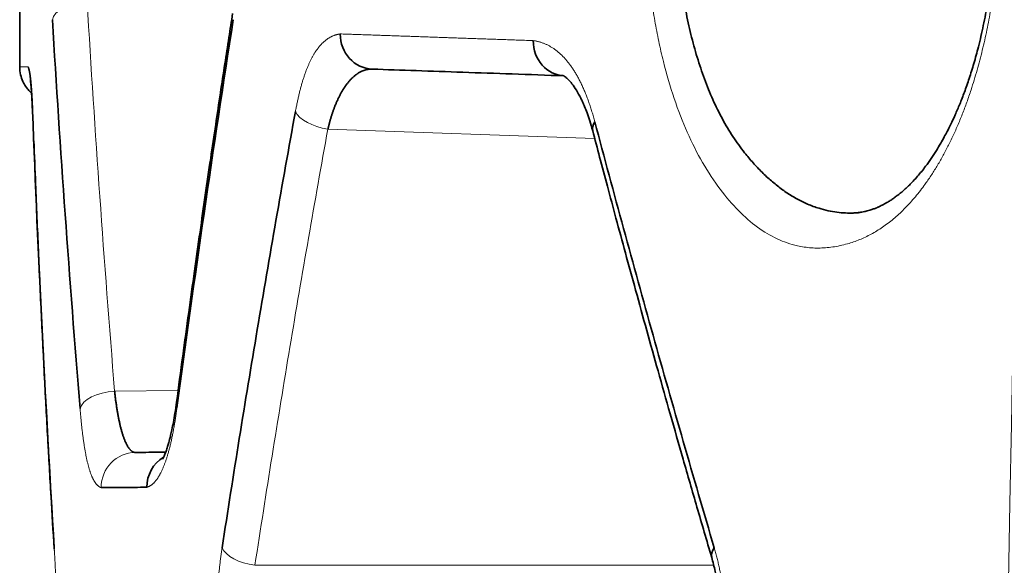
# Model space of a CAD drawing. Units: millimetres. Extents: x 162 to 831, y 19 to 588.
# Drawn here: x 477 to 483, y 176 to 180 of the extents above; entities that cross this region are included whole.
import ezdxf

# ---------------------------------------------------------------- set-up
doc = ezdxf.new("R2010")
doc.units = ezdxf.units.MM
doc.layers.add('1', color=7, linetype='Continuous', true_color=0xffffff)

msp = doc.modelspace()

# ---------------------------------------------------------------- linework, layer by layer
at = {"layer": '1', "color": 18, "linetype": 'Continuous', "lineweight": 35}
for p in [(477.4511, 180.7969), (477.4511, 179.3263)]:
    msp.add_line(p, (477.4511, 179.3263), dxfattribs=at)
at = {"layer": '1', "color": 8, "linetype": 'Continuous', "lineweight": 18}
for p, q in [((480.7162, 178.9194), (479.2009, 178.9723)), ((478.3509, 177.4876), (477.99, 177.4844)), ((478.7868, 176.4942), (481.3916, 176.4942))]:
    msp.add_line(p, q, dxfattribs=at)
for centre, major_axis, ratio, start_param, end_param in [((477.8358, 179.594), (0.1996, 0.0119), 0.499722, 1.549678, 3.022563), ((479.2078, 179.0722), (-0.1968, 0.0356), 0.498665, 0.348259, 1.625502), ((477.9918, 177.3844), (0.1993, 0.0162), 0.499292, 1.538875, 2.979789), ((478.539, 177.3892), (-0.1983, 0.0263), 0.495862, 6.222687, 6.544723), ((478.1108, 176.9355), (-0.0017, 0.2), 0.986788, 0, 1.562185), ((477.8461, 176.5939), (-0.1996, -0.0122), 0.498896, 6.16092, 6.317717), ((478.7938, 176.5942), (-0.1977, 0.0303), 0.499637, 0.297797, 1.612055)]:
    msp.add_ellipse(centre, major_axis=major_axis, ratio=ratio, start_param=start_param, end_param=end_param, dxfattribs=at)
at = {"layer": '1', "color": 18, "linetype": 'Continuous', "lineweight": 35}
for centre, major_axis, ratio, start_param, end_param in [((479.4609, 179.5131), (0.007, 0.1999), 0.947906, 1.603886, 3.141593), ((480.5504, 179.4751), (0.007, 0.1999), 0.916571, 1.602793, 3.141593), ((480.8982, 179.0132), (0.1934, 0.051), 0.480561, 2.639719, 3.128347), ((478.369, 176.9377), (-0.0017, 0.2), 0.979351, 0.540268, 1.56225), ((481.5723, 176.5942), (0.1919, 0.0564), 0.476881, 2.589234, 3.135027)]:
    msp.add_ellipse(centre, major_axis=major_axis, ratio=ratio, start_param=start_param, end_param=end_param, dxfattribs=at)
at = {"layer": '1', "color": 8, "linetype": 'Continuous', "lineweight": 18}
for points in [[(481.9646, 114.7829), (482.6456, 152.8845), (483.3265, 190.9862), (484.0074, 229.0879)], [(477.4511, 179.3263), (477.4511, 179.3263), (477.4669, 179.3263), (477.4987, 179.3263)]]:
    msp.add_open_spline(points, degree=3, dxfattribs=at)
for points, knots in [([(483.0098, 180.1332), (483.0088, 180.0921), (483.0054, 180.0105), (482.9961, 179.889), (482.9827, 179.7692), (482.965, 179.651), (482.9433, 179.5343), (482.9174, 179.4193), (482.8873, 179.3059), (482.8574, 179.2078), (482.829, 179.1246), (482.8034, 179.0563), (482.7764, 178.9905), (482.7481, 178.9272), (482.7183, 178.8666), (482.6872, 178.8085), (482.6547, 178.7531), (482.6209, 178.7002), (482.5796, 178.6412), (482.5302, 178.5785), (482.4723, 178.5156), (482.4123, 178.4605), (482.3501, 178.4133), (482.2859, 178.3741), (482.2195, 178.3427), (482.1604, 178.3225), (482.1096, 178.3099), (482.0679, 178.3023), (482.0267, 178.2977), (481.9861, 178.296), (481.9459, 178.2973), (481.9063, 178.3016), (481.8412, 178.3136), (481.7514, 178.3444), (481.6391, 178.4115), (481.5309, 178.5059), (481.4259, 178.6286), (481.3279, 178.7764), (481.24, 178.9493), (481.1653, 179.1424), (481.1138, 179.3201), (481.0791, 179.4704), (481.0567, 179.5866), (481.0382, 179.7043), (481.0236, 179.8234), (481.013, 179.9441), (481.0063, 180.0662), (481.0036, 180.1897), (481.0046, 180.3134), (481.0096, 180.4362), (481.0184, 180.5571), (481.0312, 180.6764), (481.0479, 180.794), (481.0685, 180.9101), (481.0932, 181.0245), (481.1219, 181.1373), (481.1505, 181.2349), (481.1778, 181.3176), (481.2026, 181.3857), (481.2287, 181.4512), (481.2563, 181.5142), (481.2853, 181.5746), (481.3158, 181.6324), (481.3478, 181.6876), (481.3812, 181.7403), (481.4199, 181.7959), (481.4643, 181.8527), (481.5146, 181.9088), (481.5664, 181.959), (481.6199, 182.003), (481.675, 182.0411), (481.7317, 182.0732), (481.79, 182.0992), (481.8435, 182.117), (481.8914, 182.1289), (481.9329, 182.1364), (481.974, 182.141), (482.0146, 182.1427), (482.0547, 182.1414), (482.0942, 182.1372), (482.1591, 182.1253), (482.2486, 182.0948), (482.3605, 182.0281), (482.4683, 181.9342), (482.5611, 181.8258), (482.6393, 181.7138), (482.7033, 181.6057), (482.7617, 181.4889), (482.8146, 181.3635), (482.8619, 181.2294), (482.9037, 181.0863), (482.9396, 180.9364), (482.9687, 180.7812), (482.9904, 180.6231), (483.0047, 180.4621), (483.0115, 180.2983), (483.0112, 180.1884), (483.0098, 180.1332)], [0, 0, 0, 0, 0.009563, 0.019092, 0.028638, 0.038254, 0.047988, 0.057891, 0.068006, 0.078379, 0.08521, 0.092022, 0.098829, 0.105644, 0.112481, 0.119353, 0.126274, 0.133256, 0.140313, 0.151116, 0.161934, 0.172813, 0.183798, 0.194933, 0.206258, 0.217816, 0.224908, 0.231893, 0.238775, 0.245563, 0.252265, 0.258888, 0.265441, 0.285003, 0.304349, 0.323726, 0.343385, 0.364028, 0.383995, 0.403602, 0.423183, 0.4332, 0.443024, 0.4527, 0.462277, 0.471806, 0.481335, 0.490918, 0.500602, 0.510127, 0.519616, 0.529123, 0.538696, 0.548387, 0.558243, 0.568309, 0.578628, 0.585436, 0.592227, 0.599014, 0.605811, 0.612631, 0.619487, 0.626393, 0.63336, 0.640402, 0.649836, 0.659277, 0.668757, 0.678306, 0.687954, 0.69773, 0.707661, 0.717773, 0.724847, 0.731813, 0.73868, 0.745454, 0.752143, 0.758755, 0.765297, 0.784778, 0.804048, 0.823355, 0.842947, 0.856844, 0.870386, 0.88366, 0.89676, 0.909782, 0.922828, 0.936077, 0.949015, 0.961755, 0.974418, 0.987126, 1, 1, 1, 1]), ([(477.834, 179.694), (477.856, 179.3255), (477.88, 178.9571), (477.9321, 178.2206), (477.9601, 177.8524), (477.99, 177.4844)], [0, 0, 0, 0, 0.5, 0.5, 1, 1, 1, 1]), ([(479.0168, 179.0722), (479.0176, 179.0764), (479.0191, 179.0848), (479.0215, 179.0971), (479.0239, 179.1093), (479.0263, 179.1212), (479.0288, 179.133), (479.0314, 179.1447), (479.034, 179.1561), (479.0366, 179.1674), (479.0393, 179.1785), (479.042, 179.1894), (479.0448, 179.2001), (479.0476, 179.2106), (479.0504, 179.221), (479.0533, 179.2312), (479.0563, 179.2412), (479.0593, 179.251), (479.0623, 179.2607), (479.0654, 179.2702), (479.0686, 179.2794), (479.0718, 179.2885), (479.075, 179.2975), (479.0783, 179.3062), (479.0816, 179.3148), (479.085, 179.3232), (479.0884, 179.3314), (479.0919, 179.3394), (479.0954, 179.3473), (479.0989, 179.3549), (479.1026, 179.3624), (479.1062, 179.3697), (479.1099, 179.3769), (479.1137, 179.3838), (479.1175, 179.3906), (479.1213, 179.3972), (479.1252, 179.4036), (479.1292, 179.4098), (479.1332, 179.4159), (479.1372, 179.4217), (479.1413, 179.4274), (479.1455, 179.433), (479.1497, 179.4383), (479.1539, 179.4434), (479.1582, 179.4484), (479.1626, 179.4532), (479.167, 179.4578), (479.1714, 179.4622), (479.1759, 179.4665), (479.1805, 179.4706), (479.1851, 179.4745), (479.1897, 179.4782), (479.1944, 179.4817), (479.1992, 179.4851), (479.204, 179.4882), (479.2089, 179.4912), (479.2138, 179.4941), (479.2187, 179.4967), (479.2237, 179.4991), (479.2288, 179.5014), (479.2339, 179.5035), (479.2391, 179.5054), (479.2443, 179.5072), (479.2496, 179.5087), (479.255, 179.5101), (479.2603, 179.5113), (479.2658, 179.5123), (479.2694, 179.5128), (479.2713, 179.5131)], [0, 0, 0, 0, 0.015065, 0.030055, 0.044973, 0.059823, 0.074607, 0.08933, 0.103994, 0.118604, 0.133164, 0.147676, 0.162144, 0.176573, 0.190965, 0.205325, 0.219657, 0.233964, 0.24825, 0.262519, 0.276775, 0.291022, 0.305263, 0.319503, 0.333746, 0.347995, 0.362254, 0.376528, 0.390819, 0.405133, 0.419472, 0.433841, 0.448243, 0.462682, 0.477163, 0.491688, 0.506261, 0.520887, 0.535567, 0.550308, 0.56511, 0.579979, 0.594918, 0.609929, 0.625017, 0.640185, 0.655435, 0.670771, 0.686197, 0.701715, 0.717328, 0.733039, 0.748852, 0.764769, 0.780792, 0.796925, 0.813171, 0.829531, 0.846009, 0.862607, 0.879328, 0.896173, 0.913146, 0.930249, 0.947483, 0.964852, 0.982357, 1, 1, 1, 1]), ([(479.2713, 179.5131), (479.2817, 179.5128), (479.3027, 179.512), (479.3344, 179.5109), (479.3664, 179.5098), (479.3987, 179.5087), (479.4312, 179.5076), (479.464, 179.5064), (479.497, 179.5053), (479.5303, 179.5041), (479.5638, 179.503), (479.5976, 179.5018), (479.6317, 179.5006), (479.666, 179.4994), (479.7006, 179.4982), (479.7354, 179.497), (479.7705, 179.4958), (479.8059, 179.4946), (479.8415, 179.4933), (479.8773, 179.4921), (479.9134, 179.4908), (479.9498, 179.4896), (479.9864, 179.4883), (480.0233, 179.487), (480.0605, 179.4857), (480.0979, 179.4844), (480.1356, 179.4831), (480.1735, 179.4818), (480.2117, 179.4805), (480.2501, 179.4791), (480.2888, 179.4778), (480.3278, 179.4764), (480.3539, 179.4755), (480.367, 179.4751)], [0, 0, 0, 0, 0.032279, 0.064555, 0.096827, 0.129095, 0.161361, 0.193623, 0.225883, 0.258141, 0.290396, 0.32265, 0.354902, 0.387152, 0.419402, 0.451651, 0.483899, 0.516147, 0.548394, 0.580642, 0.612891, 0.64514, 0.67739, 0.709641, 0.741894, 0.774148, 0.806405, 0.838664, 0.870925, 0.903189, 0.935456, 0.967726, 1, 1, 1, 1]), ([(480.367, 179.4751), (480.3697, 179.4747), (480.375, 179.4739), (480.3829, 179.4724), (480.3907, 179.4707), (480.3985, 179.4688), (480.4062, 179.4666), (480.4139, 179.4642), (480.4215, 179.4615), (480.429, 179.4586), (480.4365, 179.4555), (480.4439, 179.4522), (480.4512, 179.4486), (480.4585, 179.4447), (480.4657, 179.4407), (480.4728, 179.4364), (480.4799, 179.4318), (480.4869, 179.4271), (480.4938, 179.422), (480.5007, 179.4168), (480.5074, 179.4113), (480.5142, 179.4056), (480.5208, 179.3996), (480.5274, 179.3934), (480.5339, 179.387), (480.5404, 179.3803), (480.5468, 179.3734), (480.5531, 179.3663), (480.5593, 179.3589), (480.5655, 179.3513), (480.5716, 179.3435), (480.5776, 179.3354), (480.5836, 179.3271), (480.5895, 179.3185), (480.5953, 179.3097), (480.601, 179.3007), (480.6067, 179.2914), (480.6123, 179.2819), (480.6178, 179.2722), (480.6233, 179.2622), (480.6287, 179.252), (480.634, 179.2416), (480.6392, 179.2309), (480.6444, 179.22), (480.6495, 179.2088), (480.6545, 179.1974), (480.6594, 179.1858), (480.6643, 179.174), (480.6691, 179.1619), (480.6738, 179.1495), (480.6784, 179.137), (480.683, 179.1241), (480.6875, 179.1111), (480.6919, 179.0978), (480.6963, 179.0843), (480.7005, 179.0706), (480.7047, 179.0566), (480.7089, 179.0423), (480.7129, 179.0279), (480.7155, 179.0181), (480.7168, 179.0132)], [0, 0, 0, 0, 0.01978, 0.039394, 0.058846, 0.078139, 0.097276, 0.11626, 0.135095, 0.153785, 0.172332, 0.19074, 0.209014, 0.227156, 0.245171, 0.263063, 0.280836, 0.298493, 0.31604, 0.333481, 0.350819, 0.368059, 0.385206, 0.402265, 0.41924, 0.436135, 0.452955, 0.469705, 0.48639, 0.503014, 0.519584, 0.536104, 0.552579, 0.569015, 0.585417, 0.60179, 0.618139, 0.63447, 0.650789, 0.6671, 0.68341, 0.699723, 0.716044, 0.732381, 0.748736, 0.765117, 0.781529, 0.797976, 0.814464, 0.830998, 0.847583, 0.864226, 0.88093, 0.8977, 0.914543, 0.931462, 0.948462, 0.965549, 0.982727, 1, 1, 1, 1]), ([(479.2009, 178.9723), (479.1262, 178.5601), (479.0545, 178.1475), (478.9165, 177.3214), (478.8503, 176.908), (478.7868, 176.4942)], [0, 0, 0, 0, 0.499999, 0.499999, 1, 1, 1, 1]), ([(477.9134, 176.9355), (477.9124, 176.9358), (477.9104, 176.9365), (477.9074, 176.9379), (477.9044, 176.9395), (477.9015, 176.9413), (477.8986, 176.9434), (477.8958, 176.9457), (477.893, 176.9482), (477.8902, 176.951), (477.8875, 176.9539), (477.8848, 176.9572), (477.8821, 176.9606), (477.8795, 176.9643), (477.8769, 176.9682), (477.8743, 176.9724), (477.8718, 176.9767), (477.8693, 176.9813), (477.8669, 176.9862), (477.8645, 176.9913), (477.8621, 176.9966), (477.8597, 177.0021), (477.8574, 177.0079), (477.8551, 177.0139), (477.8529, 177.0201), (477.8507, 177.0266), (477.8485, 177.0333), (477.8464, 177.0402), (477.8442, 177.0474), (477.8422, 177.0548), (477.8401, 177.0624), (477.8381, 177.0702), (477.8361, 177.0783), (477.8341, 177.0867), (477.8322, 177.0952), (477.8303, 177.104), (477.8285, 177.113), (477.8266, 177.1223), (477.8248, 177.1317), (477.8231, 177.1415), (477.8213, 177.1514), (477.8196, 177.1616), (477.8179, 177.172), (477.8163, 177.1826), (477.8147, 177.1935), (477.8131, 177.2046), (477.8115, 177.2159), (477.81, 177.2275), (477.8085, 177.2393), (477.807, 177.2513), (477.8055, 177.2636), (477.8041, 177.2761), (477.8027, 177.2888), (477.8013, 177.3018), (477.8, 177.315), (477.7987, 177.3284), (477.7974, 177.3421), (477.7962, 177.3559), (477.7949, 177.3701), (477.7941, 177.3796), (477.7938, 177.3844)], [0, 0, 0, 0, 0.019718, 0.039266, 0.058647, 0.077864, 0.096922, 0.115824, 0.134573, 0.153174, 0.171629, 0.189944, 0.208122, 0.226167, 0.244083, 0.261876, 0.279549, 0.297106, 0.314553, 0.331894, 0.349134, 0.366278, 0.383331, 0.400297, 0.417183, 0.433992, 0.450731, 0.467404, 0.484018, 0.500577, 0.517087, 0.533553, 0.549982, 0.566379, 0.582749, 0.599098, 0.615432, 0.631757, 0.648079, 0.664402, 0.680734, 0.697079, 0.713444, 0.729834, 0.746255, 0.762712, 0.779211, 0.795758, 0.812359, 0.829018, 0.845741, 0.862534, 0.879402, 0.896349, 0.913382, 0.930505, 0.947724, 0.965043, 0.982466, 1, 1, 1, 1]), ([(478.3442, 177.3892), (478.3435, 177.3844), (478.3422, 177.3748), (478.3402, 177.3607), (478.3382, 177.3467), (478.3361, 177.3331), (478.334, 177.3196), (478.3319, 177.3064), (478.3297, 177.2934), (478.3275, 177.2806), (478.3252, 177.2681), (478.3229, 177.2558), (478.3206, 177.2437), (478.3182, 177.2319), (478.3158, 177.2203), (478.3134, 177.2089), (478.3109, 177.1978), (478.3084, 177.1869), (478.3059, 177.1762), (478.3033, 177.1658), (478.3007, 177.1555), (478.298, 177.1456), (478.2953, 177.1358), (478.2926, 177.1263), (478.2899, 177.117), (478.2871, 177.1079), (478.2842, 177.0991), (478.2814, 177.0905), (478.2785, 177.0821), (478.2756, 177.074), (478.2726, 177.0661), (478.2696, 177.0584), (478.2666, 177.051), (478.2635, 177.0438), (478.2604, 177.0368), (478.2573, 177.0301), (478.2541, 177.0236), (478.2509, 177.0173), (478.2477, 177.0112), (478.2445, 177.0054), (478.2412, 176.9998), (478.2379, 176.9945), (478.2345, 176.9894), (478.2311, 176.9845), (478.2277, 176.9798), (478.2243, 176.9754), (478.2208, 176.9712), (478.2173, 176.9672), (478.2138, 176.9635), (478.2102, 176.96), (478.2067, 176.9567), (478.203, 176.9537), (478.1994, 176.9509), (478.1957, 176.9483), (478.192, 176.9459), (478.1883, 176.9438), (478.1846, 176.9419), (478.1808, 176.9403), (478.177, 176.9388), (478.1744, 176.9381), (478.1731, 176.9377)], [0, 0, 0, 0, 0.017483, 0.03486, 0.052134, 0.06931, 0.086394, 0.103391, 0.120304, 0.137141, 0.153905, 0.170601, 0.187236, 0.203815, 0.220343, 0.236825, 0.253267, 0.269675, 0.286054, 0.302409, 0.318747, 0.335074, 0.351394, 0.367713, 0.384038, 0.400373, 0.416725, 0.4331, 0.449502, 0.465937, 0.482412, 0.498931, 0.5155, 0.532124, 0.54881, 0.565561, 0.582384, 0.599284, 0.616266, 0.633334, 0.650494, 0.667751, 0.68511, 0.702575, 0.720151, 0.737842, 0.755653, 0.773589, 0.791654, 0.809851, 0.828186, 0.846662, 0.865282, 0.884052, 0.902974, 0.922053, 0.941291, 0.960693, 0.980261, 1, 1, 1, 1]), ([(477.6473, 176.5939), (477.6475, 176.5895), (477.6481, 176.5806), (477.6489, 176.5672), (477.6496, 176.5536), (477.6504, 176.5401), (477.6511, 176.5264), (477.6518, 176.5126), (477.6524, 176.4988), (477.653, 176.485), (477.6537, 176.471), (477.6542, 176.457), (477.6548, 176.4429), (477.6553, 176.4287), (477.6558, 176.4145), (477.6563, 176.4002), (477.6568, 176.3858), (477.6572, 176.3713), (477.6576, 176.3568), (477.658, 176.3422), (477.6583, 176.3275), (477.6586, 176.3128), (477.6589, 176.298), (477.6592, 176.2831), (477.6594, 176.2681), (477.6596, 176.2531), (477.6598, 176.238), (477.66, 176.2228), (477.6601, 176.2075), (477.6602, 176.1922), (477.6603, 176.1768), (477.6603, 176.1614), (477.6604, 176.141), (477.6603, 176.1159), (477.6602, 176.0862), (477.66, 176.0567), (477.6596, 176.0274), (477.6591, 175.9983), (477.6586, 175.9695), (477.6579, 175.9408), (477.6571, 175.9125), (477.6563, 175.8843), (477.6553, 175.8564), (477.6542, 175.8287), (477.653, 175.8013), (477.6517, 175.7741), (477.6503, 175.7471), (477.6489, 175.7203), (477.6478, 175.7028), (477.6473, 175.694)], [0, 0, 0, 0, 0.016332, 0.032601, 0.048813, 0.064971, 0.08108, 0.097145, 0.113169, 0.129159, 0.145117, 0.16105, 0.176961, 0.192855, 0.208738, 0.224614, 0.240486, 0.256362, 0.272244, 0.288138, 0.304048, 0.319979, 0.335936, 0.351924, 0.367946, 0.384009, 0.400115, 0.41627, 0.432479, 0.448745, 0.465073, 0.481468, 0.497933, 0.5297, 0.56125, 0.592618, 0.623838, 0.654946, 0.685978, 0.71697, 0.747958, 0.778977, 0.810065, 0.841257, 0.872588, 0.904094, 0.935809, 0.967766, 1, 1, 1, 1]), ([(478.6004, 175.6947), (478.5997, 175.6992), (478.5983, 175.708), (478.5964, 175.7215), (478.5945, 175.7349), (478.5927, 175.7485), (478.5909, 175.7622), (478.5892, 175.7759), (478.5876, 175.7897), (478.5861, 175.8036), (478.5846, 175.8175), (478.5831, 175.8315), (478.5818, 175.8456), (478.5805, 175.8597), (478.5793, 175.874), (478.5781, 175.8883), (478.577, 175.9027), (478.576, 175.9171), (478.575, 175.9316), (478.5741, 175.9462), (478.5733, 175.9609), (478.5725, 175.9756), (478.5718, 175.9905), (478.5712, 176.0053), (478.5706, 176.0203), (478.5701, 176.0353), (478.5697, 176.0504), (478.5693, 176.0656), (478.569, 176.0809), (478.5687, 176.0962), (478.5686, 176.1116), (478.5684, 176.1271), (478.5684, 176.1474), (478.5684, 176.1725), (478.5688, 176.2023), (478.5694, 176.2318), (478.5702, 176.2611), (478.5713, 176.2902), (478.5727, 176.319), (478.5743, 176.3476), (478.5761, 176.3759), (478.5783, 176.4041), (478.5806, 176.4319), (478.5833, 176.4596), (478.5862, 176.487), (478.5893, 176.5142), (478.5927, 176.5411), (478.5964, 176.5679), (478.599, 176.5854), (478.6004, 176.5942)], [0, 0, 0, 0, 0.016422, 0.032772, 0.049057, 0.06528, 0.081446, 0.09756, 0.113626, 0.12965, 0.145637, 0.161591, 0.177517, 0.193421, 0.209307, 0.225181, 0.241047, 0.256911, 0.272777, 0.288651, 0.304538, 0.320442, 0.336369, 0.352324, 0.368311, 0.384337, 0.400404, 0.416519, 0.432687, 0.448911, 0.465197, 0.48155, 0.497973, 0.529654, 0.561117, 0.5924, 0.62354, 0.654575, 0.685543, 0.716483, 0.747434, 0.778434, 0.809523, 0.840737, 0.872116, 0.903695, 0.935512, 0.967602, 1, 1, 1, 1]), ([(481.3948, 176.5942), (481.3961, 176.5897), (481.3987, 176.5808), (481.4025, 176.5674), (481.4061, 176.5538), (481.4096, 176.5402), (481.413, 176.5266), (481.4163, 176.5128), (481.4194, 176.499), (481.4224, 176.4851), (481.4253, 176.4712), (481.4281, 176.4571), (481.4307, 176.443), (481.4332, 176.4289), (481.4356, 176.4146), (481.4378, 176.4003), (481.44, 176.3859), (481.442, 176.3715), (481.4439, 176.357), (481.4456, 176.3424), (481.4472, 176.3277), (481.4487, 176.313), (481.4501, 176.2982), (481.4513, 176.2833), (481.4525, 176.2684), (481.4535, 176.2533), (481.4543, 176.2383), (481.4551, 176.2231), (481.4557, 176.2079), (481.4562, 176.1926), (481.4565, 176.1772), (481.4568, 176.1618), (481.4569, 176.1415), (481.4568, 176.1164), (481.4561, 176.0867), (481.4549, 176.0572), (481.4533, 176.028), (481.4511, 175.9989), (481.4485, 175.9701), (481.4453, 175.9416), (481.4417, 175.9132), (481.4376, 175.8851), (481.4329, 175.8572), (481.4278, 175.8295), (481.4222, 175.802), (481.4161, 175.7748), (481.4095, 175.7478), (481.4024, 175.721), (481.3974, 175.7035), (481.3948, 175.6947)], [0, 0, 0, 0, 0.016619, 0.03315, 0.049598, 0.065968, 0.082265, 0.098495, 0.114662, 0.130771, 0.146829, 0.162839, 0.178809, 0.194742, 0.210645, 0.226524, 0.242382, 0.258227, 0.274063, 0.289897, 0.305733, 0.321577, 0.337436, 0.353313, 0.369216, 0.385149, 0.401117, 0.417127, 0.433183, 0.449291, 0.465456, 0.481683, 0.497978, 0.529412, 0.560643, 0.591711, 0.622659, 0.653529, 0.684363, 0.715204, 0.746094, 0.777077, 0.808195, 0.839488, 0.870999, 0.902766, 0.934831, 0.967229, 1, 1, 1, 1])]:
    msp.add_open_spline(points, degree=3, knots=knots, dxfattribs=at)
at = {"layer": '1', "color": 18, "linetype": 'Continuous', "lineweight": 35}
for points, knots in [([(482.1888, 181.9431), (482.179, 181.9434), (482.1545, 181.9436), (482.1155, 181.9413), (482.0723, 181.9352), (482.0301, 181.926), (481.9889, 181.9138), (481.9487, 181.8987), (481.9096, 181.8811), (481.8715, 181.8611), (481.8344, 181.8389), (481.7984, 181.8146), (481.7634, 181.7886), (481.7295, 181.7609), (481.6845, 181.7212), (481.631, 181.6681), (481.5721, 181.6006), (481.5217, 181.5352), (481.4708, 181.4607), (481.4195, 181.3724), (481.3678, 181.2647), (481.3223, 181.1498), (481.283, 181.0283), (481.25, 180.901), (481.2231, 180.7688), (481.2025, 180.6324), (481.1881, 180.4928), (481.1799, 180.351), (481.178, 180.2079), (481.1822, 180.0646), (481.1927, 179.922), (481.2094, 179.7812), (481.2324, 179.6431), (481.2615, 179.5088), (481.2969, 179.3792), (481.3385, 179.2554), (481.3862, 179.1383), (481.4403, 179.0286), (481.5005, 178.9274), (481.5521, 178.856), (481.5912, 178.8084), (481.6155, 178.7802), (481.6405, 178.753), (481.6661, 178.7268), (481.6924, 178.7016), (481.7193, 178.6775), (481.7468, 178.6546), (481.7749, 178.6329), (481.8037, 178.6126), (481.8332, 178.5936), (481.8632, 178.5761), (481.8939, 178.5601), (481.9252, 178.5457), (481.9572, 178.533), (481.996, 178.5199), (482.0409, 178.5081), (482.0908, 178.4994), (482.1387, 178.4952), (482.1798, 178.495), (482.2049, 178.4966), (482.2148, 178.4974)], [0, 0, 0, 0, 0.009858, 0.024866, 0.039589, 0.054027, 0.068179, 0.082045, 0.095624, 0.108916, 0.121921, 0.134637, 0.147065, 0.159205, 0.171055, 0.195623, 0.21763, 0.237073, 0.253951, 0.279121, 0.303988, 0.328592, 0.352971, 0.377164, 0.401214, 0.425162, 0.449049, 0.472919, 0.496814, 0.520776, 0.544847, 0.569068, 0.593481, 0.618123, 0.643035, 0.668252, 0.693811, 0.719746, 0.74609, 0.772873, 0.782043, 0.791344, 0.800774, 0.810336, 0.820028, 0.829852, 0.839806, 0.849891, 0.860107, 0.870454, 0.880933, 0.891542, 0.902283, 0.913155, 0.924158, 0.941615, 0.958407, 0.974537, 0.990007, 1, 1, 1, 1]), ([(482.1875, 181.9432), (482.1955, 181.9429), (482.2101, 181.9419), (482.2299, 181.9393), (482.2468, 181.9362), (482.263, 181.9324), (482.2814, 181.9272), (482.3037, 181.9197), (482.3275, 181.9098), (482.3484, 181.8996), (482.3652, 181.8905), (482.3803, 181.8817), (482.3967, 181.8714), (482.4154, 181.8586), (482.4355, 181.8437), (482.4593, 181.8245), (482.4865, 181.8004), (482.5176, 181.7697), (482.5494, 181.7349), (482.5806, 181.6971), (482.6095, 181.6587), (482.6349, 181.6221), (482.656, 181.5895), (482.6739, 181.5601), (482.693, 181.5272), (482.716, 181.4852), (482.7433, 181.431), (482.7722, 181.368), (482.8014, 181.2976), (482.8303, 181.2199), (482.8583, 181.1345), (482.8864, 181.0359), (482.9137, 180.9228), (482.9386, 180.7954), (482.959, 180.6612), (482.9742, 180.5233), (482.9838, 180.3832), (482.988, 180.2421), (482.9864, 180.101), (482.9792, 179.9612), (482.9661, 179.8237), (482.9474, 179.6896), (482.9237, 179.561), (482.8972, 179.4462), (482.8699, 179.3463), (482.8432, 179.2609), (482.8163, 179.1839), (482.7895, 179.115), (482.7635, 179.0541), (482.7394, 179.0023), (482.7187, 178.961), (482.6997, 178.9251), (482.6795, 178.889), (482.6549, 178.8479), (482.6262, 178.804), (482.5984, 178.765), (482.5724, 178.7315), (482.549, 178.7035), (482.5255, 178.6776), (482.5037, 178.6554), (482.4845, 178.637), (482.4674, 178.6218), (482.4506, 178.6076), (482.4328, 178.5936), (482.4136, 178.5796), (482.3943, 178.5666), (482.3766, 178.5557), (482.3618, 178.5474), (482.349, 178.5406), (482.3362, 178.5343), (482.321, 178.5273), (482.3034, 178.5202), (482.2859, 178.5141), (482.2708, 178.5095), (482.2582, 178.5062), (482.2458, 178.5033), (482.2308, 178.5004), (482.2129, 178.4979), (482.1999, 178.4969), (482.1936, 178.4967)], [0, 0, 0, 0, 0.013348, 0.024295, 0.03282, 0.040097, 0.048254, 0.060339, 0.07327, 0.084102, 0.091743, 0.098271, 0.106025, 0.115156, 0.124844, 0.134349, 0.148515, 0.162746, 0.177546, 0.192503, 0.206209, 0.218303, 0.228512, 0.236643, 0.244512, 0.256686, 0.27103, 0.286554, 0.302862, 0.319963, 0.337814, 0.356395, 0.379001, 0.402588, 0.42647, 0.450305, 0.474089, 0.497816, 0.521481, 0.545089, 0.56865, 0.592195, 0.61576, 0.638671, 0.657215, 0.674736, 0.691224, 0.706671, 0.72107, 0.734144, 0.744909, 0.753047, 0.763199, 0.775377, 0.789363, 0.8045, 0.815006, 0.825983, 0.83726, 0.847383, 0.856036, 0.863867, 0.871394, 0.879776, 0.889011, 0.898665, 0.907111, 0.91408, 0.919738, 0.925419, 0.933122, 0.942801, 0.952087, 0.959751, 0.9658, 0.971338, 0.979455, 0.990139, 1, 1, 1, 1]), ([(477.7938, 177.3844), (477.7636, 177.7524), (477.7354, 178.1206), (477.6831, 178.8571), (477.659, 179.2255), (477.6368, 179.594)], [0, 0, 0, 0, 0.5, 0.5, 1, 1, 1, 1]), ([(478.6601, 179.629), (478.653, 179.5837), (478.6382, 179.4883), (478.6152, 179.338), (478.5902, 179.1733), (478.5633, 178.9941), (478.5347, 178.8005), (478.5049, 178.5968), (478.4743, 178.3835), (478.4428, 178.1612), (478.4101, 177.9261), (478.3762, 177.6781), (478.3535, 177.5084), (478.3419, 177.4214)], [0, 0, 0, 0, 0.061598, 0.12973, 0.204396, 0.285597, 0.373333, 0.467602, 0.562469, 0.663143, 0.769624, 0.88191, 1, 1, 1, 1]), ([(478.6638, 179.594), (478.6063, 179.227), (478.551, 178.8597), (478.4444, 178.1248), (478.3933, 177.7571), (478.3442, 177.3892)], [0, 0, 0, 0, 0.500002, 0.500002, 1, 1, 1, 1]), ([(477.4511, 179.3265), (477.4511, 179.3107), (477.4544, 179.2823), (477.4673, 179.245), (477.4826, 179.2176), (477.4991, 179.1956), (477.5111, 179.1833), (477.5181, 179.1771)], [0, 0, 0, 0, 0.275186, 0.511063, 0.695831, 0.832938, 1, 1, 1, 1]), ([(477.4987, 179.3261), (477.4989, 179.3256), (477.4995, 179.3246), (477.5003, 179.3228), (477.501, 179.3208), (477.5018, 179.3186), (477.5026, 179.3161), (477.5034, 179.3134), (477.5041, 179.3104), (477.5049, 179.3072), (477.5056, 179.3037), (477.5064, 179.3), (477.5071, 179.2961), (477.5078, 179.2919), (477.5086, 179.2875), (477.5093, 179.2828), (477.51, 179.2779), (477.5107, 179.2727), (477.5113, 179.2673), (477.512, 179.2616), (477.5127, 179.2558), (477.5133, 179.2496), (477.514, 179.2432), (477.5146, 179.2366), (477.5152, 179.2298), (477.5159, 179.2226), (477.5165, 179.2153), (477.5171, 179.2077), (477.5176, 179.1999), (477.5182, 179.1918), (477.5188, 179.1835), (477.5193, 179.1749), (477.5199, 179.1661), (477.5204, 179.157), (477.5209, 179.1477), (477.5214, 179.1382), (477.5219, 179.1284), (477.5224, 179.1184), (477.5228, 179.1081), (477.5233, 179.0976), (477.5237, 179.0869), (477.524, 179.0795), (477.5241, 179.0759)], [0, 0, 0, 0, 0.029198, 0.058027, 0.086494, 0.11461, 0.142384, 0.169826, 0.196946, 0.223756, 0.250266, 0.276488, 0.302433, 0.328115, 0.353546, 0.378738, 0.403706, 0.428464, 0.453024, 0.477403, 0.501614, 0.525673, 0.549596, 0.573399, 0.597097, 0.620707, 0.644246, 0.667729, 0.691174, 0.714596, 0.738013, 0.761442, 0.784899, 0.808402, 0.831965, 0.855607, 0.879344, 0.903191, 0.927164, 0.95128, 0.975554, 1, 1, 1, 1]), ([(479.4539, 179.3132), (479.4519, 179.3133), (479.4481, 179.3134), (479.4423, 179.3132), (479.4366, 179.3128), (479.431, 179.3121), (479.4254, 179.3112), (479.4199, 179.3101), (479.4145, 179.3087), (479.4091, 179.3071), (479.4037, 179.3053), (479.3984, 179.3033), (479.3932, 179.3011), (479.3881, 179.2986), (479.383, 179.296), (479.3779, 179.2931), (479.3729, 179.2901), (479.368, 179.2868), (479.3632, 179.2834), (479.3584, 179.2798), (479.3536, 179.276), (479.3489, 179.272), (479.3443, 179.2679), (479.3397, 179.2636), (479.3352, 179.2591), (479.3308, 179.2545), (479.3264, 179.2498), (479.3221, 179.2448), (479.3179, 179.2398), (479.3137, 179.2346), (479.3095, 179.2292), (479.3055, 179.2238), (479.3014, 179.2182), (479.2975, 179.2124), (479.2936, 179.2066), (479.2898, 179.2006), (479.286, 179.1946), (479.2823, 179.1884), (479.2787, 179.1821), (479.2751, 179.1758), (479.2716, 179.1693), (479.2681, 179.1628), (479.2648, 179.1561), (479.2614, 179.1494), (479.2582, 179.1426), (479.255, 179.1357), (479.2518, 179.1288), (479.2488, 179.1217), (479.2457, 179.1147), (479.2428, 179.1075), (479.2399, 179.1003), (479.2371, 179.0931), (479.2344, 179.0858), (479.2317, 179.0784), (479.229, 179.071), (479.2265, 179.0636), (479.224, 179.0561), (479.2216, 179.0486), (479.2192, 179.0411), (479.2169, 179.0335), (479.2147, 179.0259), (479.2125, 179.0183), (479.2104, 179.0107), (479.2084, 179.003), (479.2064, 178.9954), (479.2045, 178.9877), (479.2026, 178.98), (479.2015, 178.9749), (479.2009, 178.9723)], [0, 0, 0, 0, 0.018726, 0.037338, 0.055838, 0.074224, 0.092497, 0.110657, 0.128704, 0.146639, 0.164461, 0.182171, 0.199768, 0.217254, 0.234627, 0.251888, 0.269038, 0.286076, 0.303003, 0.319818, 0.336523, 0.353116, 0.369599, 0.385971, 0.402232, 0.418383, 0.434424, 0.450355, 0.466176, 0.481887, 0.497489, 0.512982, 0.528366, 0.543641, 0.558808, 0.573865, 0.588815, 0.603657, 0.618391, 0.633017, 0.647536, 0.661948, 0.676253, 0.690452, 0.704544, 0.718531, 0.732411, 0.746186, 0.759855, 0.77342, 0.78688, 0.800235, 0.813487, 0.826634, 0.839679, 0.85262, 0.865458, 0.878194, 0.890828, 0.90336, 0.91579, 0.92812, 0.940349, 0.952478, 0.964507, 0.976437, 0.988268, 1, 1, 1, 1]), ([(480.5434, 179.2752), (480.3414, 179.2822), (480.1494, 179.2889), (479.7862, 179.3016), (479.6148, 179.3076), (479.4539, 179.3132)], [0, 0, 0, 0, 0.5, 0.5, 1, 1, 1, 1]), ([(477.5132, 179.2472), (477.5131, 179.2472), (477.5128, 179.2465), (477.5132, 179.2415), (477.5146, 179.2273), (477.5165, 179.2069), (477.5185, 179.1807), (477.52, 179.1597), (477.5208, 179.1482)], [0, 0, 0, 0, 0.058651, 0.220201, 0.384623, 0.567061, 0.775685, 1, 1, 1, 1]), ([(480.5272, 179.2765), (480.5296, 179.2771), (480.5337, 179.2774), (480.5384, 179.2758), (480.5424, 179.2736), (480.5465, 179.2709), (480.5533, 179.2658), (480.566, 179.2545), (480.5872, 179.2302), (480.6116, 179.1949), (480.6319, 179.1583), (480.6477, 179.1256), (480.6596, 179.0984), (480.6735, 179.0632), (480.6891, 179.0178), (480.6994, 178.9826), (480.7046, 178.9629)], [0, 0, 0, 0, 0.091396, 0.166981, 0.226071, 0.268964, 0.307159, 0.399116, 0.493876, 0.597048, 0.698529, 0.737985, 0.785975, 0.84549, 0.916729, 1, 1, 1, 1]), ([(477.5182, 179.1773), (477.5189, 179.1674), (477.5204, 179.1459), (477.5219, 179.1222), (477.5227, 179.1097)], [0, 0, 0, 0, 0.490861, 1, 1, 1, 1]), ([(477.5236, 179.0759), (477.5234, 179.0791), (477.5232, 179.0855), (477.5228, 179.0949), (477.5224, 179.1042), (477.522, 179.1132), (477.5216, 179.1221), (477.5212, 179.1308), (477.5208, 179.1393), (477.5205, 179.1454), (477.5203, 179.1486), (477.5203, 179.1491)], [0, 0, 0, 0, 0.124609, 0.248418, 0.371487, 0.493873, 0.615635, 0.736835, 0.857534, 0.977793, 1, 1, 1, 1]), ([(477.5241, 179.0759), (477.5397, 178.6621), (477.5577, 178.2483), (477.5988, 177.421), (477.6218, 177.0074), (477.6473, 176.5939)], [0, 0, 0, 0, 0.5, 0.5, 1, 1, 1, 1]), ([(478.6004, 176.5942), (478.6642, 177.0079), (478.7308, 177.4214), (478.8695, 178.2474), (478.9417, 178.66), (479.0168, 179.0722)], [0, 0, 0, 0, 0.499996, 0.499996, 1, 1, 1, 1]), ([(480.7045, 178.9634), (480.7176, 178.9136), (480.7454, 178.8085), (480.7895, 178.643), (480.8382, 178.4617), (480.8916, 178.2646), (480.9498, 178.0518), (481.0116, 177.828), (481.077, 177.5939), (481.1458, 177.35), (481.2193, 177.0922), (481.2977, 176.8205), (481.3519, 176.6348), (481.3799, 176.5397)], [0, 0, 0, 0, 0.061592, 0.12972, 0.204383, 0.285581, 0.373314, 0.467583, 0.56245, 0.663126, 0.76961, 0.881902, 1, 1, 1, 1]), ([(480.7168, 179.0132), (480.8241, 178.6089), (480.9341, 178.2052), (481.1601, 177.3988), (481.276, 176.9962), (481.3948, 176.5942)], [0, 0, 0, 0, 0.499984, 0.499984, 1, 1, 1, 1]), ([(477.5315, 178.9057), (477.5346, 178.8242), (477.5429, 178.6159), (477.557, 178.285), (477.574, 177.9174), (477.5917, 177.5625), (477.6099, 177.2203), (477.6282, 176.8967), (477.6406, 176.6871), (477.6467, 176.5875)], [0, 0, 0, 0, 0.105491, 0.269518, 0.428083, 0.581181, 0.728809, 0.870967, 1, 1, 1, 1]), ([(477.99, 177.4844), (477.9904, 177.4806), (477.9913, 177.4729), (477.9925, 177.4615), (477.9939, 177.4501), (477.9953, 177.4388), (477.9967, 177.4276), (477.9982, 177.4164), (477.9998, 177.4053), (478.0015, 177.3942), (478.0032, 177.3832), (478.005, 177.3724), (478.0068, 177.3616), (478.0087, 177.351), (478.0106, 177.3405), (478.0127, 177.3301), (478.0147, 177.3199), (478.0169, 177.3098), (478.0191, 177.3), (478.0213, 177.2902), (478.0236, 177.2807), (478.026, 177.2714), (478.0285, 177.2622), (478.031, 177.2533), (478.0335, 177.2447), (478.0362, 177.2362), (478.0389, 177.2281), (478.0416, 177.2202), (478.0444, 177.2125), (478.0473, 177.2052), (478.0502, 177.1981), (478.0532, 177.1914), (478.0562, 177.185), (478.0593, 177.1789), (478.0625, 177.1732), (478.0657, 177.1678), (478.069, 177.1628), (478.0723, 177.1582), (478.0757, 177.154), (478.0792, 177.1502), (478.0827, 177.1467), (478.0863, 177.1438), (478.0899, 177.1412), (478.0936, 177.1391), (478.0974, 177.1375), (478.1012, 177.1363), (478.1051, 177.1356), (478.1077, 177.1355), (478.109, 177.1355)], [0, 0, 0, 0, 0.017944, 0.036054, 0.05433, 0.072772, 0.091379, 0.110154, 0.129095, 0.148203, 0.167479, 0.186922, 0.206532, 0.226311, 0.246258, 0.266373, 0.286657, 0.307109, 0.327731, 0.348522, 0.369482, 0.390611, 0.411911, 0.43338, 0.455019, 0.476829, 0.498809, 0.520959, 0.54328, 0.565772, 0.588436, 0.61127, 0.634275, 0.657452, 0.680801, 0.704321, 0.728013, 0.751877, 0.775913, 0.800121, 0.824502, 0.849055, 0.87378, 0.898679, 0.92375, 0.948993, 0.97441, 1, 1, 1, 1]), ([(478.3419, 177.4214), (478.339, 177.3995), (478.3332, 177.3599), (478.3242, 177.3079), (478.3158, 177.2665), (478.3086, 177.2344), (478.3026, 177.2105), (478.2967, 177.1885), (478.2903, 177.1664), (478.2821, 177.1416), (478.2724, 177.1161), (478.2648, 177.1001), (478.2629, 177.0967), (478.2629, 177.0965)], [0, 0, 0, 0, 0.128004, 0.239502, 0.334756, 0.413915, 0.477078, 0.524333, 0.601856, 0.695061, 0.798443, 0.942188, 1, 1, 1, 1]), ([(478.109, 177.1355), (478.1473, 177.1358), (478.188, 177.1361), (478.2467, 177.1367), (478.2627, 177.1368), (478.279, 177.1369)], [0, 0, 0, 0, 0.733089, 0.733089, 1, 1, 1, 1]), ([(478.1731, 176.9377), (478.1251, 176.9373), (478.0794, 176.9369), (477.9928, 176.9361), (477.9519, 176.9358), (477.9134, 176.9355)], [0, 0, 0, 0, 0.499999, 0.499999, 1, 1, 1, 1]), ([(481.3802, 176.5384), (481.3877, 176.5131), (481.4003, 176.4641), (481.4143, 176.3911), (481.4233, 176.3262), (481.4287, 176.271), (481.4316, 176.2249), (481.4333, 176.1815), (481.4338, 176.1334), (481.4324, 176.0745), (481.4284, 176.0119), (481.4215, 175.9479), (481.412, 175.8845), (481.3984, 175.8172), (481.3868, 175.773), (481.3802, 175.7505)], [0, 0, 0, 0, 0.109599, 0.204847, 0.286139, 0.35369, 0.407592, 0.452609, 0.509039, 0.579181, 0.663073, 0.735121, 0.815128, 0.903314, 1, 1, 1, 1])]:
    msp.add_open_spline(points, degree=3, knots=knots, dxfattribs=at)
msp.add_open_spline([(482.1936, 178.4967), (482.1871, 178.4962)], degree=1, dxfattribs=at)

doc.saveas('drawing.dxf')
